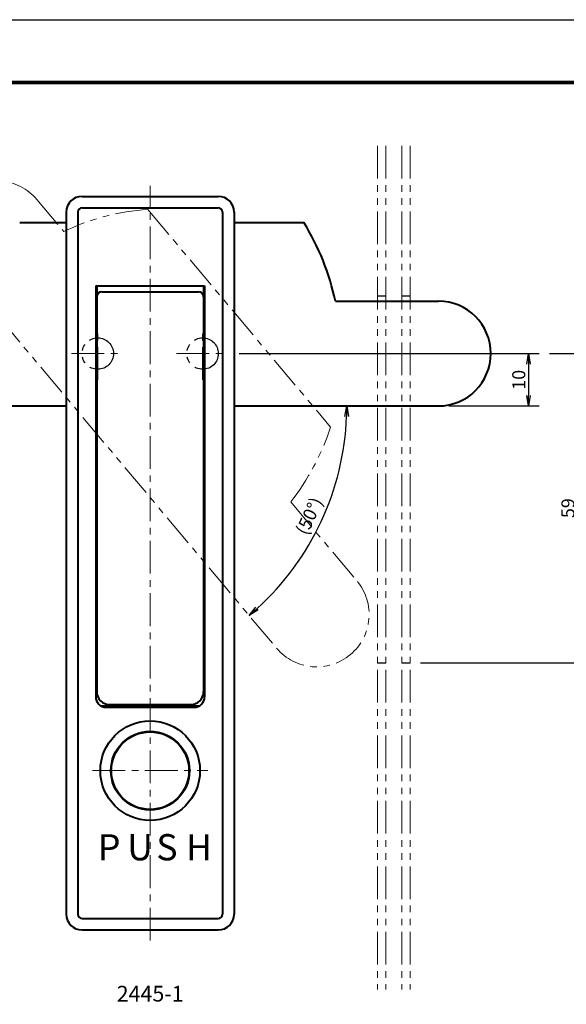
# Model space of a CAD drawing. Extents: x -20 to 440, y -20 to 317.
# Drawn here: x 105 to 209, y 109 to 297 of the extents above; entities that cross this region are included whole.
import ezdxf
from ezdxf.enums import TextEntityAlignment as Align

# ---------------------------------------------------------------- set-up
doc = ezdxf.new("R2010")
doc.units = 0
doc.header["$LTSCALE"] = 5
doc.header["$MEASUREMENT"] = 0
doc.linetypes.add('CENTER', pattern=[2, 1.25, -0.25, 0.25, -0.25])
doc.linetypes.add('PHANTOM', pattern=[2.5, 1.25, -0.25, 0.25, -0.25, 0.25, -0.25])
doc.layers.get('0').update_dxf_attribs({"linetype": 'CONTINUOUS'})
doc.layers.get('DEFPOINTS').update_dxf_attribs({"color": 252, "linetype": 'CONTINUOUS'})
for name, color, linetype, lineweight in [('CENTER', 6, 'CENTER', 5), ('HONTAI', 7, 'CONTINUOUS', 40), ('OSAMARISANKOU', 3, 'PHANTOM', 13), ('中心線', 6, 'CENTER', 5), ('実線', 7, 'CONTINUOUS', 40)]:
    doc.layers.add(name, color=color, linetype=linetype, lineweight=lineweight)
for name, color, linetype in [('SUNPOU', 11, 'CONTINUOUS'), ('TEXT', 4, 'CONTINUOUS'), ('ZUWAKU', 5, 'CONTINUOUS'), ('細線', 6, 'CONTINUOUS')]:
    doc.layers.add(name, color=color, linetype=linetype)
doc.styles.get("Standard").update_dxf_attribs({"font": 'txt.shx', "bigfont": 'extfont.shx'})
doc.styles.add('STYLE1', font='romans.shx', dxfattribs={"width": 0.9, "height": 2.5, "bigfont": 'bigfont.shx'})
doc.styles.add('STYLE3', font='Msgothi1.ttf', dxfattribs={"width": 1.2, "height": 5, "bigfont": 'bigfont.shx'})
doc.dimstyles.new('ＧＰ寸法（1：1）', dxfattribs={"dimtxt": 2.5, "dimasz": 2, "dimexe": 2, "dimexo": 2, "dimtad": 1, "dimdsep": 46, "dimtxsty": 'STYLE1', "dimblk1": 'OPEN', "dimblk2": 'OPEN', "dimsah": 1, "dimcen": -5, "dimclrd": 256, "dimclre": 256, "dimclrt": 4, "dimadec": 0, "dimazin": 0, "dimtfac": 1, "dimtmove": 0, "dimatfit": 3, "dimldrblk": 'DOT', "dimfxl": 1, "dimtolj": 1, "dimlwd": -1, "dimlwe": -1, "dimarcsym": 0})
doc.dimstyles.new('ＧＰ寸法（1：1）$2', dxfattribs={"dimtxt": 2.5, "dimasz": 2, "dimexe": 2, "dimexo": 2, "dimtad": 1, "dimdsep": 46, "dimtxsty": 'STYLE1', "dimblk1": 'OPEN', "dimblk2": 'OPEN', "dimsah": 1, "dimcen": -5, "dimclrd": 256, "dimclre": 256, "dimclrt": 4, "dimazin": 0, "dimtfac": 1, "dimtmove": 0, "dimatfit": 3, "dimldrblk": 'DOT', "dimfxl": 1, "dimtolj": 1, "dimlwd": -1, "dimlwe": -1, "dimarcsym": 0})

# ---------------------------------------------------------------- blocks, each defined once
blk = doc.blocks.new('WAKU')
at = {"const_width": 0.7}
blk.add_lwpolyline([(25, 285), (408, 285), (408, 12), (25, 12)], close=True, dxfattribs=at)
blk = doc.blocks.new('_OPEN')
at = {"color": 0, "linetype": 'ByBlock'}
for p, q in [((-1, 0.167), (0, 0)), ((0, 0), (-1, -0.167)), ((0, 0), (-1, 0))]:
    blk.add_line(p, q, dxfattribs=at)
blk = doc.blocks.new('*D15')
at = {"layer": 'DEFPOINTS', "color": 0, "transparency": 16777216}
for p in [(92.83, 249.84), (89.77, 223.28), (184.77, 223.28), (158.71, 194.6), (153.89, 177.06)]:
    blk.add_point(p, dxfattribs=at)
at = {"layer": 'SUNPOU', "transparency": 16777216}
blk.add_arc((115.11, 223.28), 52.19, 312.1958, 357.8042, dxfattribs=at)
at = {"layer": 'SUNPOU', "transparency": 16777216, "xscale": 2, "yscale": 2, "zscale": 2}
for p, rotation in [((167.3, 223.28), 88.9021018491962), ((148.66, 183.3), 221.0978981508038)]:
    blk.add_blockref('_OPEN', p, dxfattribs=dict(at, rotation=rotation))
at = {"layer": 'SUNPOU', "color": 4, "transparency": 16777216, "insert": (160.12, 202.29), "char_height": 2.5, "attachment_point": 5, "rotation": 65, "style": 'STYLE1'}
blk.add_mtext('\\A1;(50°)', dxfattribs=at)
blk = doc.blocks.new('_DOT')
at = {"color": 0, "linetype": 'ByBlock'}
blk.add_line((-0.5, 0), (-1, 0), dxfattribs=at)
at = {"color": 0, "linetype": 'ByBlock', "const_width": 0.5}
blk.add_lwpolyline([(-0.25, 0, 1), (0.25, 0, 1)], format="xyb", close=True, dxfattribs=at)
blk = doc.blocks.new('*D16')
at = {"layer": 'DEFPOINTS', "color": 0, "transparency": 16777216}
for p in [(144.77, 233.28), (184.77, 223.28), (201.99, 223.28)]:
    blk.add_point(p, dxfattribs=at)
at = {"layer": 'SUNPOU', "transparency": 16777216}
for p, q in [((146.77, 233.28), (203.99, 233.28)), ((201.99, 231.28), (201.99, 225.28)), ((186.77, 223.28), (203.99, 223.28))]:
    blk.add_line(p, q, dxfattribs=at)
at = {"layer": 'SUNPOU', "transparency": 16777216, "xscale": 2, "yscale": 2, "zscale": 2}
for p, rotation in [((201.99, 233.28), 90), ((201.99, 223.28), 270)]:
    blk.add_blockref('_OPEN', p, dxfattribs=dict(at, rotation=rotation))
at = {"layer": 'SUNPOU', "color": 4, "transparency": 16777216, "insert": (200.12, 228.28), "char_height": 2.5, "attachment_point": 5, "rotation": 90, "style": 'STYLE1'}
blk.add_mtext('\\A1;10', dxfattribs=at)
blk = doc.blocks.new('*D17')
at = {"layer": 'DEFPOINTS', "color": 0, "transparency": 16777216}
for p in [(203.99, 233.28), (179.37, 174.28), (211.38, 174.28)]:
    blk.add_point(p, dxfattribs=at)
at = {"layer": 'SUNPOU', "transparency": 16777216}
for p, q in [((205.99, 233.28), (213.38, 233.28)), ((211.38, 231.28), (211.38, 176.28)), ((181.37, 174.28), (213.38, 174.28))]:
    blk.add_line(p, q, dxfattribs=at)
at = {"layer": 'SUNPOU', "transparency": 16777216, "xscale": 2, "yscale": 2, "zscale": 2}
for p, rotation in [((211.38, 233.28), 90), ((211.38, 174.28), 270)]:
    blk.add_blockref('_OPEN', p, dxfattribs=dict(at, rotation=rotation))
at = {"layer": 'SUNPOU', "color": 4, "lineweight": -3, "transparency": 16777216, "insert": (209.5, 203.78), "char_height": 2.5, "attachment_point": 5, "rotation": 90, "style": 'STYLE1'}
blk.add_mtext('\\A1;59', dxfattribs=at)

msp = doc.modelspace()

# ---------------------------------------------------------------- linework, layer by layer
at = {"layer": 'CENTER'}
for p, q in [((119.77386, 228.28187), (119.77386, 238.28187)), ((139.77386, 228.28187), (139.77386, 238.28187)), ((114.77386, 233.28187), (124.77386, 233.28187)), ((134.77386, 233.28187), (144.77386, 233.28187))]:
    msp.add_line(p, q, dxfattribs=at)
at = {"layer": 'DEFPOINTS'}
msp.add_lwpolyline([(0, 297), (420, 297), (420, 0), (0, 0)], close=True, dxfattribs=at)
at = {"layer": 'HONTAI'}
for p, q in [((104.87386, 258.28187), (113.77386, 258.28187)), ((145.77386, 258.28187), (159.11876, 258.28187)), ((165.13081, 243.28187), (184.77386, 243.28187)), ((89.77386, 223.28187), (113.77386, 223.28187)), ((145.77386, 223.28187), (184.77386, 223.28187))]:
    msp.add_line(p, q, dxfattribs=at)
for centre, radius, start, end in [((118.39438, 233.25458), 47.8, 12.1092143, 31.5729232), ((184.77386, 233.28187), 10, 270, 90)]:
    msp.add_arc(centre, radius, start, end, dxfattribs=at)
at = {"layer": 'OSAMARISANKOU'}
for p, q in [((173.17386, 272.92289), (173.17386, 111.94911)), ((174.77386, 272.92289), (174.77386, 111.94911)), ((177.77386, 272.92289), (177.77386, 111.94911)), ((179.37386, 272.92289), (179.37386, 111.94911)), ((108.15067, 262.69108), (113.29297, 256.56272)), ((129.34743, 260.76562), (164.21539, 219.21161)), ((92.82978, 249.83532), (153.89461, 177.0611)), ((156.58919, 204.9643), (169.2155, 189.91685))]:
    msp.add_line(p, q, dxfattribs=at)
at = {"layer": 'OSAMARISANKOU', "lineweight": -3}
for p, q in [((173.17386, 244.28187), (174.77386, 244.28187)), ((177.77386, 244.28187), (179.37386, 244.28187)), ((173.17386, 174.28187), (174.77386, 174.28187)), ((177.77386, 174.28187), (179.37386, 174.28187))]:
    msp.add_line(p, q, dxfattribs=at)
for centre in [(119.77386, 233.28187), (139.77386, 233.28187)]:
    msp.add_circle(centre, 3, dxfattribs=at)
at = {"layer": 'OSAMARISANKOU'}
for centre, radius, start, end in [((100.49023, 256.2632), 10, 40, 220), ((131.69561, 219.03163), 41.8, 93.2203728, 116.120119), ((118.86625, 234.32107), 47.8, 322.1092143, 341.5729232), ((161.55505, 183.48898), 10, 220, 40)]:
    msp.add_arc(centre, radius, start, end, dxfattribs=at)
at = {"layer": '中心線'}
for p, q in [((129.77386, 121.28187), (129.77386, 265.28187)), ((118.77386, 153.68187), (140.77386, 153.68187))]:
    msp.add_line(p, q, dxfattribs=at)
at = {"layer": '実線'}
for p, q in [((116.77386, 263.28187), (142.77386, 263.28187)), ((113.77386, 260.28187), (113.77386, 126.28187)), ((115.97386, 260.28187), (115.97386, 126.28187)), ((116.77386, 261.08187), (142.77386, 261.08187)), ((143.57386, 260.28187), (143.57386, 126.28187)), ((145.77386, 260.28187), (145.77386, 126.28187)), ((119.37386, 246.18897), (140.17386, 246.18897)), ((119.37386, 246.18897), (119.37386, 167.78187)), ((119.57386, 246.18897), (119.57386, 168.78187)), ((139.97386, 246.18897), (139.97386, 168.78187)), ((140.17386, 246.18897), (140.17386, 167.78187)), ((120.57386, 245.08187), (138.97386, 245.08187)), ((119.37386, 241.78187), (119.57386, 241.78187)), ((139.97386, 241.78187), (140.17386, 241.78187)), ((139.04564, 165.98187), (120.50208, 165.98187)), ((121.37386, 165.78187), (138.17386, 165.78187)), ((122.07386, 166.28187), (137.47386, 166.28187)), ((124.27386, 165.98187), (124.27386, 166.28187)), ((135.27386, 165.98187), (135.27386, 166.28187)), ((116.77386, 125.48187), (142.77386, 125.48187)), ((116.77386, 123.28187), (142.77386, 123.28187))]:
    msp.add_line(p, q, dxfattribs=at)
for radius in [9.5, 7.5, 7.4]:
    msp.add_circle((129.77386, 153.68187), radius, dxfattribs=at)
for centre, radius, start, end in [((116.77386, 260.28187), 3, 90, 180), ((142.77386, 260.28187), 3, 0, 90), ((116.77386, 260.28187), 0.8, 90, 180), ((142.77386, 260.28187), 0.8, 0, 90), ((120.57386, 244.08187), 1, 90, 180), ((138.97386, 244.08187), 1, 0, 90), ((119.77386, 233.28187), 2.8, 94.0960438, 98.2132107), ((139.77386, 233.28187), 2.8, 81.7867893, 85.9039562), ((119.77386, 233.28187), 1.6, 97.1807558, 104.4775122), ((139.77386, 233.28187), 1.6, 75.5224878, 82.8192442), ((119.77386, 233.28187), 1.6, 255.5224878, 262.8192442), ((139.77386, 233.28187), 1.6, 277.1807558, 284.4775122), ((119.77386, 233.28187), 2.8, 261.7867893, 265.9039562), ((139.77386, 233.28187), 2.8, 274.0960438, 278.2132107), ((121.37386, 167.78187), 2, 180, 270), ((122.07386, 168.78187), 2.5, 180, 270), ((137.47386, 168.78187), 2.5, 270, 0), ((138.17386, 167.78187), 2, 270, 0), ((116.77386, 126.28187), 3, 180, 270), ((116.77386, 126.28187), 0.8, 180, 270), ((142.77386, 126.28187), 0.8, 270, 0), ((142.77386, 126.28187), 3, 270, 0)]:
    msp.add_arc(centre, radius, start, end, dxfattribs=at)
at = {"layer": '細線'}
for centre, start, end in [((119.77386, 233.28187), 95.7391705, 101.536959), ((139.77386, 233.28187), 78.463041, 84.2608295), ((119.77386, 233.28187), 258.463041, 264.2608295), ((139.77386, 233.28187), 275.7391705, 281.536959)]:
    msp.add_arc(centre, 2, start, end, dxfattribs=at)

# ---------------------------------------------------------------- block references
at = {"layer": 'ZUWAKU'}
msp.add_blockref('WAKU', (0, 0), dxfattribs=at)

# ---------------------------------------------------------------- texts
at = {"layer": 'TEXT'}
msp.add_text('2445-1', height=3, dxfattribs=at).set_placement((129.77386, 109.61957), align=Align.CENTER)
at = {"layer": '実線', "char_height": 5, "width": 2.2243, "attachment_point": 1, "style": 'STYLE3'}
for s, insert in [('P', (119.78388, 141.54836)), ('U', (125.38661, 141.5694)), ('S', (130.94623, 141.57254)), ('H', (136.61612, 141.55237))]:
    msp.add_mtext(s, dxfattribs=dict(at, insert=insert))

# ---------------------------------------------------------------- dimensions: what is measured, and where the dimension line sits
at = {"layer": 'SUNPOU'}
dim = msp.add_angular_dim_2l(base=(158.71488, 194.603), line1=((92.82978, 249.83532), (153.89461, 177.0611)), line2=((89.77386, 223.28187), (184.77386, 223.28187)), text='(<>)', dimstyle='ＧＰ寸法（1：1）$2', override={"dimdec": 0, "dimadec": 0, "dimazin": 2}, dxfattribs=at)
dim.commit()
dim.dimension.update_dxf_attribs({"geometry": '*D15', "text_midpoint": (160.11823, 202.29455)})
dim = msp.add_linear_dim(base=(201.99463, 223.28187), p1=(144.77386, 233.28187), p2=(184.77386, 223.28187), angle=90, dimstyle='ＧＰ寸法（1：1）', dxfattribs=at)
dim.commit()
dim.dimension.update_dxf_attribs({"geometry": '*D16', "text_midpoint": (200.11963, 228.28187)})
at = {"layer": 'SUNPOU', "lineweight": -3}
dim = msp.add_linear_dim(base=(211.37945, 174.28187), p1=(203.99463, 233.28187), p2=(179.37386, 174.28187), angle=90, dimstyle='ＧＰ寸法（1：1）', dxfattribs=at)
dim.commit()
dim.dimension.update_dxf_attribs({"geometry": '*D17', "text_midpoint": (209.50445, 203.78187)})

doc.saveas('drawing.dxf')
